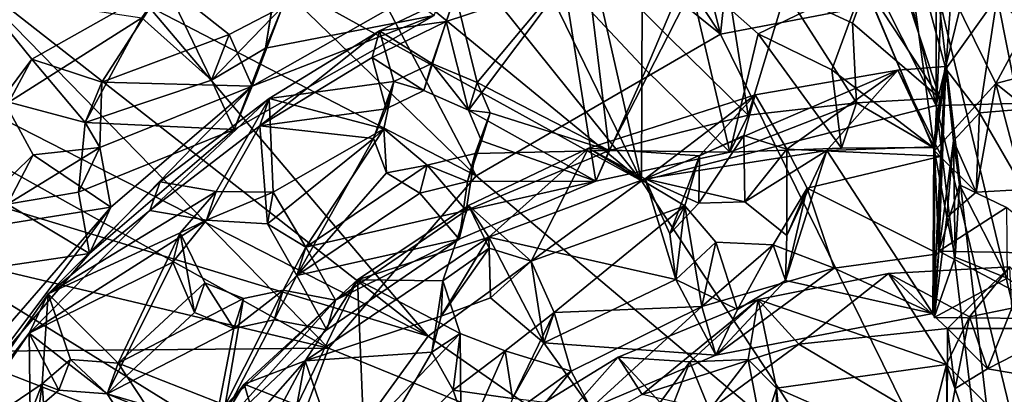
# Model space of a CAD drawing. Units: inches. Extents: x -6.2 to 6.2, y -4.9 to 5.1.
# Drawn here: x 2.1 to 3.7, y -2 to -1.4 of the extents above; entities that cross this region are included whole.
import ezdxf

# ---------------------------------------------------------------- set-up
doc = ezdxf.new("R2010")
doc.units = ezdxf.units.IN
doc.layers.get('0').update_dxf_attribs({"true_color": 0xc2ced6})

msp = doc.modelspace()

# ---------------------------------------------------------------- linework, layer by layer
for points in [[(3.3369, -0.3556), (2.9815, -0.4226), (3.2256, -1.3954), (3.3369, -0.3556)], [(3.2256, -1.3954), (3.5739, -1.3283), (3.3369, -0.3556), (3.2256, -1.3954)], [(3.2256, -1.3954), (2.9815, -0.4226), (2.6545, -0.5318), (3.2256, -1.3954)], [(3.2256, -1.3954), (2.6545, -0.5318), (2.3389, -0.6817), (3.2256, -1.3954)], [(3.5711, -0.521), (3.5714, -1.5098), (3.3369, -0.5405), (3.5711, -0.521)], [(3.5714, -1.5098), (3.5711, -0.521), (3.6941, -1.0088), (3.5714, -1.5098)], [(3.5714, -1.5098), (3.1028, -0.5804), (3.3369, -0.5405), (3.5714, -1.5098)], [(3.0992, -1.6306), (2.8739, -0.6397), (3.1028, -0.5804), (3.0992, -1.6306)], [(3.1028, -0.5804), (3.5714, -1.5098), (3.0992, -1.6306), (3.1028, -0.5804)], [(3.0992, -1.6306), (2.6545, -0.7167), (2.8739, -0.6397), (3.0992, -1.6306)], [(2.3389, -0.6817), (2.0591, -0.8711), (2.8343, -1.6225), (2.3389, -0.6817)], [(2.8343, -1.6225), (3.2256, -1.3954), (2.3389, -0.6817), (2.8343, -1.6225)], [(3.0992, -1.6306), (2.4434, -0.813), (2.6545, -0.7167), (3.0992, -1.6306)], [(3.0992, -1.6306), (2.2441, -0.9267), (2.4434, -0.813), (3.0992, -1.6306)], [(2.8343, -1.6225), (2.0591, -0.8711), (1.81, -1.0918), (2.8343, -1.6225)], [(2.0591, -1.056), (2.2441, -0.9267), (3.0992, -1.6306), (2.0591, -1.056)], [(3.8226, -1.5032), (3.5714, -1.5098), (3.6941, -1.0088), (3.8226, -1.5032)], [(2.7571, -1.8796), (1.8906, -1.2011), (2.0591, -1.056), (2.7571, -1.8796)], [(3.0992, -1.6306), (2.7571, -1.8796), (2.0591, -1.056), (3.0992, -1.6306)], [(1.81, -1.0918), (1.6046, -1.345), (2.5974, -1.899), (1.81, -1.0918)], [(2.5974, -1.899), (2.8343, -1.6225), (1.81, -1.0918), (2.5974, -1.899)], [(3.6081, -1.1567), (3.5159, -1.189), (3.5869, -1.4509), (3.6081, -1.1567)], [(3.669, -1.3355), (3.6081, -1.1567), (3.5869, -1.4509), (3.669, -1.3355)], [(2.5343, -1.189), (2.7667, -1.3654), (2.4965, -1.4181), (2.5343, -1.189)], [(2.5056, -1.3614), (2.5343, -1.189), (2.4965, -1.4181), (2.5056, -1.3614)], [(3.5159, -1.189), (3.4569, -1.3181), (3.5688, -1.5823), (3.5159, -1.189)], [(3.5869, -1.4509), (3.5159, -1.189), (3.5688, -1.5823), (3.5869, -1.4509)], [(1.7388, -1.359), (1.8906, -1.2011), (2.7571, -1.8796), (1.7388, -1.359)], [(3.0086, -1.2654), (3.1413, -1.3985), (3.2245, -1.2343), (3.0086, -1.2654)], [(3.2245, -1.2343), (3.1413, -1.3985), (3.2702, -1.5252), (3.2245, -1.2343)], [(3.2702, -1.5252), (3.3296, -1.3277), (3.2245, -1.2343), (3.2702, -1.5252)], [(3.4374, -1.3779), (3.4912, -1.2342), (3.3296, -1.3277), (3.4374, -1.3779)], [(3.4374, -1.3779), (3.577, -1.4981), (3.4912, -1.2342), (3.4374, -1.3779)], [(3.4912, -1.2342), (3.577, -1.4981), (3.4555, -1.3126), (3.4912, -1.2342)], [(1.9713, -1.2489), (2.1223, -1.4356), (2.336, -1.3148), (1.9713, -1.2489)], [(2.1223, -1.4356), (1.9713, -1.2489), (2.0751, -1.4988), (2.1223, -1.4356)], [(2.8008, -1.3318), (2.8358, -1.4729), (3.0086, -1.2654), (2.8008, -1.3318)], [(2.8358, -1.4729), (3.047, -1.5821), (3.0086, -1.2654), (2.8358, -1.4729)], [(3.0086, -1.2654), (3.047, -1.5821), (3.1413, -1.3985), (3.0086, -1.2654)], [(2.5239, -1.3515), (2.4752, -1.4786), (2.7905, -1.2995), (2.5239, -1.3515)], [(2.7667, -1.3654), (2.7905, -1.2995), (2.4752, -1.4786), (2.7667, -1.3654)], [(2.9749, -1.3126), (3.1728, -1.2944), (3.1059, -1.4526), (2.9749, -1.3126)], [(3.1059, -1.4526), (3.1728, -1.2944), (3.2406, -1.5845), (3.1059, -1.4526)], [(3.4555, -1.3126), (3.2861, -1.3949), (3.1728, -1.2944), (3.4555, -1.3126)], [(3.2406, -1.5845), (3.1728, -1.2944), (3.2861, -1.3949), (3.2406, -1.5845)], [(3.5811, -1.3003), (3.5688, -1.5823), (3.4569, -1.3181), (3.5811, -1.3003)], [(3.6667, -1.4747), (3.5688, -1.5823), (3.5811, -1.3003), (3.6667, -1.4747)], [(3.5811, -1.3003), (3.7588, -1.3035), (3.6667, -1.4747), (3.5811, -1.3003)], [(3.7588, -1.3035), (3.8457, -1.4274), (3.6667, -1.4747), (3.7588, -1.3035)], [(2.2981, -1.3693), (2.0855, -1.5045), (1.9312, -1.3137), (2.2981, -1.3693)], [(2.1223, -1.4356), (2.2345, -1.4723), (2.336, -1.3148), (2.1223, -1.4356)], [(2.336, -1.3148), (2.2345, -1.4723), (2.4382, -1.3958), (2.336, -1.3148)], [(2.4099, -1.4693), (2.2981, -1.3693), (2.336, -1.3148), (2.4099, -1.4693)], [(2.336, -1.3148), (2.4382, -1.3958), (2.4099, -1.4693), (2.336, -1.3148)], [(2.7858, -1.375), (2.9749, -1.3126), (2.8216, -1.5174), (2.7858, -1.375)], [(2.9749, -1.3126), (2.7858, -1.375), (2.8008, -1.3318), (2.9749, -1.3126)], [(2.9749, -1.3126), (3.026, -1.631), (2.8216, -1.5174), (2.9749, -1.3126)], [(2.9749, -1.3126), (3.1059, -1.4526), (3.026, -1.631), (2.9749, -1.3126)], [(3.4042, -1.4525), (3.2861, -1.3949), (3.4555, -1.3126), (3.4042, -1.4525)], [(3.4042, -1.4525), (3.4555, -1.3126), (3.5663, -1.5771), (3.4042, -1.4525)], [(3.577, -1.4981), (3.5663, -1.5771), (3.4555, -1.3126), (3.577, -1.4981)], [(2.8008, -1.3318), (2.6793, -1.3901), (2.7631, -1.4422), (2.8008, -1.3318)], [(2.6793, -1.3901), (2.8008, -1.3318), (2.7858, -1.375), (2.6793, -1.3901)], [(2.8358, -1.4729), (2.8008, -1.3318), (2.7631, -1.4422), (2.8358, -1.4729)], [(3.6941, -2.3476), (3.5739, -1.3283), (3.2256, -1.3954), (3.6941, -2.3476)], [(3.2702, -1.5252), (3.4433, -1.5058), (3.3296, -1.3277), (3.2702, -1.5252)], [(3.4433, -1.5058), (3.4374, -1.3779), (3.3296, -1.3277), (3.4433, -1.5058)], [(3.6941, -1.8312), (3.8142, -1.3284), (3.5739, -1.3283), (3.6941, -1.8312)], [(3.6941, -2.3476), (3.6941, -1.8312), (3.5739, -1.3283), (3.6941, -2.3476)], [(3.6408, -1.5215), (3.669, -1.3355), (3.5869, -1.4509), (3.6408, -1.5215)], [(3.705, -1.5164), (3.669, -1.3355), (3.6408, -1.5215), (3.705, -1.5164)], [(3.705, -1.5164), (3.7644, -1.4379), (3.669, -1.3355), (3.705, -1.5164)], [(2.5974, -1.899), (1.6046, -1.345), (1.4393, -1.6241), (2.5974, -1.899)], [(2.5239, -1.3515), (2.4965, -1.4181), (2.4099, -1.4693), (2.5239, -1.3515)], [(2.4099, -1.4693), (2.4382, -1.3958), (2.5239, -1.3515), (2.4099, -1.4693)], [(2.4382, -1.3958), (2.4752, -1.4786), (2.5239, -1.3515), (2.4382, -1.3958)], [(2.5056, -1.3614), (2.4965, -1.4181), (2.5239, -1.3515), (2.5056, -1.3614)], [(1.6046, -1.5299), (1.7388, -1.359), (2.7571, -1.8796), (1.6046, -1.5299)], [(2.0855, -1.5045), (2.2981, -1.3693), (2.2075, -1.5371), (2.0855, -1.5045)], [(2.2981, -1.3693), (2.4099, -1.4693), (2.2075, -1.5371), (2.2981, -1.3693)], [(2.4965, -1.4181), (2.7667, -1.3654), (2.4465, -1.5482), (2.4965, -1.4181)], [(2.4752, -1.4786), (2.4465, -1.5482), (2.7667, -1.3654), (2.4752, -1.4786)], [(2.7858, -1.375), (2.7503, -1.4859), (2.6672, -1.433), (2.7858, -1.375)], [(2.7858, -1.375), (2.6672, -1.433), (2.6793, -1.3901), (2.7858, -1.375)], [(2.8216, -1.5174), (2.7503, -1.4859), (2.7858, -1.375), (2.8216, -1.5174)], [(3.577, -1.4981), (3.4374, -1.3779), (3.4433, -1.5058), (3.577, -1.4981)], [(2.2345, -1.4723), (2.4752, -1.4786), (2.4382, -1.3958), (2.2345, -1.4723)], [(2.6793, -1.3901), (2.6672, -1.433), (2.4877, -1.5426), (2.6793, -1.3901)], [(2.4877, -1.5426), (2.5023, -1.4984), (2.6793, -1.3901), (2.4877, -1.5426)], [(2.7022, -1.4715), (2.6793, -1.3901), (2.5023, -1.4984), (2.7022, -1.4715)], [(2.7022, -1.4715), (2.7631, -1.4422), (2.6793, -1.3901), (2.7022, -1.4715)], [(3.2256, -1.3954), (2.8343, -1.6225), (3.6941, -2.3476), (3.2256, -1.3954)], [(3.1413, -1.3985), (3.047, -1.5821), (3.2702, -1.5252), (3.1413, -1.3985)], [(3.2406, -1.5845), (3.2861, -1.3949), (3.4193, -1.5781), (3.2406, -1.5845)], [(3.4193, -1.5781), (3.2861, -1.3949), (3.4042, -1.4525), (3.4193, -1.5781)], [(2.4099, -1.4693), (2.4965, -1.4181), (2.4465, -1.5482), (2.4099, -1.4693)], [(2.0855, -1.5045), (2.1223, -1.4356), (2.0751, -1.4988), (2.0855, -1.5045)], [(2.1223, -1.4356), (2.0855, -1.5045), (2.2075, -1.5371), (2.1223, -1.4356)], [(2.2075, -1.5371), (2.2345, -1.4723), (2.1223, -1.4356), (2.2075, -1.5371)], [(2.69, -1.5152), (2.4877, -1.5426), (2.6672, -1.433), (2.69, -1.5152)], [(2.69, -1.5152), (2.6672, -1.433), (2.7503, -1.4859), (2.69, -1.5152)], [(3.7841, -1.5691), (3.6667, -1.4747), (3.8457, -1.4274), (3.7841, -1.5691)], [(2.7503, -1.4859), (2.7631, -1.4422), (2.7022, -1.4715), (2.7503, -1.4859)], [(2.7631, -1.4422), (2.7503, -1.4859), (2.8216, -1.5174), (2.7631, -1.4422)], [(2.8216, -1.5174), (2.8358, -1.4729), (2.7631, -1.4422), (2.8216, -1.5174)], [(3.5097, -1.4531), (3.5859, -1.4473), (3.5677, -1.5761), (3.5097, -1.4531)], [(3.5097, -1.4531), (3.58, -1.5912), (3.5859, -1.4473), (3.5097, -1.4531)], [(3.5659, -1.8433), (3.5677, -1.5761), (3.5859, -1.4473), (3.5659, -1.8433)], [(3.5859, -1.4473), (3.58, -1.5912), (3.5659, -1.8433), (3.5859, -1.4473)], [(3.5754, -1.7436), (3.5869, -1.4509), (3.5688, -1.5823), (3.5754, -1.7436)], [(3.5869, -1.4509), (3.5754, -1.7436), (3.5991, -1.5664), (3.5869, -1.4509)], [(3.6408, -1.5215), (3.5869, -1.4509), (3.5991, -1.5664), (3.6408, -1.5215)], [(3.1059, -1.4526), (3.2406, -1.5845), (3.026, -1.631), (3.1059, -1.4526)], [(3.1048, -1.6273), (3.2813, -1.4929), (3.5097, -1.4531), (3.1048, -1.6273)], [(3.5097, -1.4531), (3.3962, -1.5819), (3.1048, -1.6273), (3.5097, -1.4531)], [(3.2813, -1.4929), (3.3317, -1.5798), (3.5097, -1.4531), (3.2813, -1.4929)], [(3.3317, -1.5798), (3.58, -1.5912), (3.5097, -1.4531), (3.3317, -1.5798)], [(3.5677, -1.5761), (3.3962, -1.5819), (3.5097, -1.4531), (3.5677, -1.5761)], [(3.5663, -1.5771), (3.4193, -1.5781), (3.4042, -1.4525), (3.5663, -1.5771)], [(2.4099, -1.4693), (2.4465, -1.5482), (2.2075, -1.5371), (2.4099, -1.4693)], [(2.2311, -1.577), (2.2345, -1.4723), (2.2075, -1.5371), (2.2311, -1.577)], [(2.2147, -1.7472), (2.4465, -1.5482), (2.4752, -1.4786), (2.2147, -1.7472)], [(2.4752, -1.4786), (2.2488, -1.6729), (2.2147, -1.7472), (2.4752, -1.4786)], [(2.4752, -1.4786), (2.2345, -1.4723), (2.2311, -1.577), (2.4752, -1.4786)], [(2.2311, -1.577), (2.2488, -1.6729), (2.4752, -1.4786), (2.2311, -1.577)], [(2.7022, -1.4715), (2.5023, -1.4984), (2.6862, -1.5474), (2.7022, -1.4715)], [(2.7022, -1.4715), (2.6862, -1.5474), (2.6697, -1.5629), (2.7022, -1.4715)], [(2.7022, -1.4715), (2.6697, -1.5629), (2.69, -1.5152), (2.7022, -1.4715)], [(2.7022, -1.4715), (2.69, -1.5152), (2.7503, -1.4859), (2.7022, -1.4715)], [(2.8566, -1.5214), (2.8358, -1.4729), (2.8216, -1.5174), (2.8566, -1.5214)], [(2.8358, -1.4729), (2.8566, -1.5214), (3.047, -1.5821), (2.8358, -1.4729)], [(3.6352, -1.6488), (3.5688, -1.5823), (3.6667, -1.4747), (3.6352, -1.6488)], [(3.7116, -1.6444), (3.6352, -1.6488), (3.6667, -1.4747), (3.7116, -1.6444)], [(3.7116, -1.6444), (3.6667, -1.4747), (3.7841, -1.5691), (3.7116, -1.6444)], [(1.9979, -1.713), (2.1244, -1.5891), (2.0751, -1.4988), (1.9979, -1.713)], [(2.0751, -1.4988), (2.1244, -1.5891), (2.0832, -1.668), (2.0751, -1.4988)], [(2.5023, -1.4984), (2.4877, -1.5426), (2.3112, -1.678), (2.5023, -1.4984)], [(2.3112, -1.678), (2.3279, -1.6321), (2.5023, -1.4984), (2.3112, -1.678)], [(2.5023, -1.4984), (2.3279, -1.6321), (2.4175, -1.6477), (2.5023, -1.4984)], [(2.5023, -1.4984), (2.4175, -1.6477), (2.5088, -1.649), (2.5023, -1.4984)], [(2.6862, -1.5474), (2.5023, -1.4984), (2.5088, -1.649), (2.6862, -1.5474)], [(3.2813, -1.4929), (3.1048, -1.6273), (3.0143, -1.5782), (3.2813, -1.4929)], [(3.0143, -1.5782), (3.1922, -1.5907), (3.2813, -1.4929), (3.0143, -1.5782)], [(3.2628, -1.5582), (3.2813, -1.4929), (3.1922, -1.5907), (3.2628, -1.5582)], [(3.3317, -1.5798), (3.2813, -1.4929), (3.2628, -1.5582), (3.3317, -1.5798)], [(3.577, -1.4981), (3.4433, -1.5058), (3.5663, -1.5771), (3.577, -1.4981)], [(3.0992, -1.6306), (3.5714, -1.5098), (3.6941, -2.5325), (3.0992, -1.6306)], [(3.4433, -1.5058), (3.2702, -1.5252), (3.2406, -1.5845), (3.4433, -1.5058)], [(3.4433, -1.5058), (3.2406, -1.5845), (3.4193, -1.5781), (3.4433, -1.5058)], [(3.4433, -1.5058), (3.4193, -1.5781), (3.5663, -1.5771), (3.4433, -1.5058)], [(3.6941, -2.0161), (3.5714, -1.5098), (3.8226, -1.5032), (3.6941, -2.0161)], [(3.6941, -2.5325), (3.5714, -1.5098), (3.6941, -2.0161), (3.6941, -2.5325)], [(2.5749, -2.1314), (1.4934, -1.7104), (1.6046, -1.5299), (2.5749, -2.1314)], [(2.7571, -1.8796), (2.5749, -2.1314), (1.6046, -1.5299), (2.7571, -1.8796)], [(2.69, -1.5152), (2.6697, -1.5629), (2.4877, -1.5426), (2.69, -1.5152)], [(2.8566, -1.5214), (2.8424, -1.5664), (2.8203, -1.632), (2.8566, -1.5214)], [(2.8203, -1.632), (2.8326, -1.5869), (2.8566, -1.5214), (2.8203, -1.632)], [(2.8216, -1.5174), (3.026, -1.631), (2.8424, -1.5664), (2.8216, -1.5174)], [(2.8216, -1.5174), (2.8424, -1.5664), (2.8566, -1.5214), (2.8216, -1.5174)], [(3.047, -1.5821), (2.8566, -1.5214), (2.8326, -1.5869), (3.047, -1.5821)], [(3.2406, -1.5845), (3.2702, -1.5252), (3.047, -1.5821), (3.2406, -1.5845)], [(3.6408, -1.5215), (3.5991, -1.5664), (3.6352, -1.6488), (3.6408, -1.5215)], [(3.6408, -1.5215), (3.6352, -1.6488), (3.7116, -1.6444), (3.6408, -1.5215)], [(3.7116, -1.6444), (3.705, -1.5164), (3.6408, -1.5215), (3.7116, -1.6444)], [(2.4465, -1.5482), (2.1967, -1.6491), (2.2075, -1.5371), (2.4465, -1.5482)], [(2.2075, -1.5371), (2.1967, -1.6491), (2.2311, -1.577), (2.2075, -1.5371)], [(2.4877, -1.5426), (2.4018, -1.6936), (2.3112, -1.678), (2.4877, -1.5426)], [(2.4877, -1.5426), (2.4995, -1.6999), (2.4018, -1.6936), (2.4877, -1.5426)], [(2.4995, -1.6999), (2.4877, -1.5426), (2.6697, -1.5629), (2.4995, -1.6999)], [(2.1967, -1.6491), (2.4465, -1.5482), (2.2147, -1.7472), (2.1967, -1.6491)], [(2.5613, -1.7369), (2.6862, -1.5474), (2.5088, -1.649), (2.5613, -1.7369)], [(2.5613, -1.7369), (2.7557, -1.6053), (2.6862, -1.5474), (2.5613, -1.7369)], [(2.6862, -1.5474), (2.6905, -1.6177), (2.6697, -1.5629), (2.6862, -1.5474)], [(2.6862, -1.5474), (2.7557, -1.6053), (2.6905, -1.6177), (2.6862, -1.5474)], [(3.2628, -1.5582), (3.191, -1.6663), (3.2646, -1.6646), (3.2628, -1.5582)], [(3.1922, -1.5907), (3.191, -1.6663), (3.2628, -1.5582), (3.1922, -1.5907)], [(3.2628, -1.5582), (3.2646, -1.6646), (3.3317, -1.5798), (3.2628, -1.5582)], [(2.2311, -1.577), (2.1967, -1.6491), (2.0832, -1.668), (2.2311, -1.577)], [(2.0832, -1.668), (2.1244, -1.5891), (2.2311, -1.577), (2.0832, -1.668)], [(2.2488, -1.6729), (2.2311, -1.577), (2.1244, -1.5891), (2.2488, -1.6729)], [(2.5468, -1.7827), (2.4995, -1.6999), (2.6697, -1.5629), (2.5468, -1.7827)], [(2.6697, -1.5629), (2.6905, -1.6177), (2.5468, -1.7827), (2.6697, -1.5629)], [(3.026, -1.631), (2.8203, -1.632), (2.8424, -1.5664), (3.026, -1.631)], [(3.5677, -1.5761), (3.5659, -1.8433), (3.3962, -1.5819), (3.5677, -1.5761)], [(3.6084, -1.6371), (3.5991, -1.5664), (3.5754, -1.7436), (3.6084, -1.6371)], [(3.6015, -1.7533), (3.5885, -1.6887), (3.5991, -1.5664), (3.6015, -1.7533)], [(3.5991, -1.5664), (3.5885, -1.6887), (3.6352, -1.6488), (3.5991, -1.5664)], [(3.5991, -1.5664), (3.6084, -1.6371), (3.6015, -1.7533), (3.5991, -1.5664)], [(2.1244, -1.5891), (1.9979, -1.713), (2.2488, -1.6729), (2.1244, -1.5891)], [(2.8182, -1.6785), (2.8326, -1.5869), (2.7557, -1.6053), (2.8182, -1.6785)], [(2.7557, -1.6053), (2.8326, -1.5869), (2.8203, -1.632), (2.7557, -1.6053)], [(2.8182, -1.6785), (3.047, -1.5821), (2.8326, -1.5869), (2.8182, -1.6785)], [(3.026, -1.631), (3.047, -1.5821), (2.8182, -1.6785), (3.026, -1.631)], [(2.8218, -1.6703), (3.0143, -1.5782), (2.8544, -1.7211), (2.8218, -1.6703)], [(2.8218, -1.6703), (2.9224, -1.7598), (3.0143, -1.5782), (2.8218, -1.6703)], [(3.1048, -1.6273), (2.8544, -1.7211), (3.0143, -1.5782), (3.1048, -1.6273)], [(2.9224, -1.7598), (3.1687, -1.6706), (3.0143, -1.5782), (2.9224, -1.7598)], [(3.1922, -1.5907), (3.0143, -1.5782), (3.1687, -1.6706), (3.1922, -1.5907)], [(3.047, -1.5821), (3.026, -1.631), (3.2406, -1.5845), (3.047, -1.5821)], [(3.1048, -1.6273), (3.3962, -1.5819), (3.2646, -1.6646), (3.1048, -1.6273)], [(3.1922, -1.5907), (3.1445, -1.7158), (3.191, -1.6663), (3.1922, -1.5907)], [(3.1687, -1.6706), (3.1445, -1.7158), (3.1922, -1.5907), (3.1687, -1.6706)], [(3.2646, -1.6646), (3.3317, -1.7186), (3.3317, -1.5798), (3.2646, -1.6646)], [(3.2646, -1.6646), (3.3962, -1.5819), (3.3317, -1.7186), (3.2646, -1.6646)], [(3.3298, -1.7904), (3.3962, -1.5819), (3.5659, -1.8433), (3.3298, -1.7904)], [(3.3962, -1.5819), (3.3298, -1.7904), (3.3317, -1.7186), (3.3962, -1.5819)], [(3.3645, -1.6423), (3.3317, -1.5798), (3.3317, -1.7186), (3.3645, -1.6423)], [(3.3317, -1.5798), (3.3645, -1.6423), (3.58, -1.5912), (3.3317, -1.5798)], [(3.575, -1.748), (3.58, -1.5912), (3.3645, -1.6423), (3.575, -1.748)], [(3.58, -1.5912), (3.575, -1.748), (3.5659, -1.8433), (3.58, -1.5912)], [(3.5688, -1.5823), (3.5885, -1.6887), (3.5682, -1.85), (3.5688, -1.5823)], [(3.5688, -1.5823), (3.5682, -1.85), (3.5754, -1.7436), (3.5688, -1.5823)], [(3.6352, -1.6488), (3.5885, -1.6887), (3.5688, -1.5823), (3.6352, -1.6488)], [(2.8182, -1.6785), (2.7557, -1.6053), (2.5613, -1.7369), (2.8182, -1.6785)], [(2.7557, -1.6053), (2.7439, -1.6503), (2.6905, -1.6177), (2.7557, -1.6053)], [(2.8203, -1.632), (2.7439, -1.6503), (2.7557, -1.6053), (2.8203, -1.632)], [(2.5974, -1.899), (1.4393, -1.6241), (1.3305, -1.9101), (2.5974, -1.899)], [(2.5468, -1.7827), (2.6905, -1.6177), (2.7439, -1.6503), (2.5468, -1.7827)], [(3.6941, -2.3476), (2.8343, -1.6225), (2.5974, -1.899), (3.6941, -2.3476)], [(2.1481, -1.8122), (2.4175, -1.6477), (2.3279, -1.6321), (2.1481, -1.8122)], [(2.1481, -1.8122), (2.3279, -1.6321), (2.3112, -1.678), (2.1481, -1.8122)], [(2.8071, -1.7242), (2.7439, -1.6503), (2.8203, -1.632), (2.8071, -1.7242)], [(3.6941, -2.5325), (2.7571, -1.8796), (3.0992, -1.6306), (3.6941, -2.5325)], [(2.8071, -1.7242), (2.8203, -1.632), (3.026, -1.631), (2.8071, -1.7242)], [(2.8182, -1.6785), (2.8071, -1.7242), (3.026, -1.631), (2.8182, -1.6785)], [(2.8544, -1.7211), (3.1048, -1.6273), (3.1538, -1.7887), (2.8544, -1.7211)], [(3.1048, -1.6273), (3.191, -1.6663), (3.1445, -1.7158), (3.1048, -1.6273)], [(3.1048, -1.6273), (3.1445, -1.7158), (3.1538, -1.7887), (3.1048, -1.6273)], [(3.191, -1.6663), (3.1048, -1.6273), (3.2646, -1.6646), (3.191, -1.6663)], [(3.6837, -1.6732), (3.6084, -1.6371), (3.5754, -1.7436), (3.6837, -1.6732)], [(3.6849, -1.7867), (3.6015, -1.7533), (3.6084, -1.6371), (3.6849, -1.7867)], [(3.6084, -1.6371), (3.6837, -1.6732), (3.6849, -1.7867), (3.6084, -1.6371)], [(2.2147, -1.7472), (2.0832, -1.668), (2.1967, -1.6491), (2.2147, -1.7472)], [(2.3596, -1.7139), (2.4175, -1.6477), (2.1481, -1.8122), (2.3596, -1.7139)], [(2.4018, -1.6936), (2.4175, -1.6477), (2.3596, -1.7139), (2.4018, -1.6936)], [(2.5088, -1.649), (2.4175, -1.6477), (2.4018, -1.6936), (2.5088, -1.649)], [(2.4018, -1.6936), (2.4995, -1.6999), (2.5088, -1.649), (2.4018, -1.6936)], [(2.5613, -1.7369), (2.5088, -1.649), (2.4995, -1.6999), (2.5613, -1.7369)], [(2.5468, -1.7827), (2.7439, -1.6503), (2.8071, -1.7242), (2.5468, -1.7827)], [(3.3645, -1.6423), (3.3298, -1.7904), (3.3099, -1.7332), (3.3645, -1.6423)], [(3.4078, -1.7707), (3.3645, -1.6423), (3.3099, -1.7332), (3.4078, -1.7707)], [(3.3645, -1.6423), (3.3317, -1.7186), (3.3298, -1.7904), (3.3645, -1.6423)], [(3.3645, -1.6423), (3.4078, -1.7707), (3.575, -1.748), (3.3645, -1.6423)], [(2.0832, -1.668), (2.2147, -1.7472), (1.9614, -1.7847), (2.0832, -1.668)], [(2.6441, -1.7895), (2.7805, -1.7912), (2.8218, -1.6703), (2.6441, -1.7895)], [(2.6441, -1.7895), (2.8218, -1.6703), (2.8544, -1.7211), (2.6441, -1.7895)], [(2.8551, -1.7388), (2.8218, -1.6703), (2.7805, -1.7912), (2.8551, -1.7388)], [(2.9224, -1.7598), (2.8218, -1.6703), (2.8551, -1.7388), (2.9224, -1.7598)], [(3.1687, -1.6706), (2.9224, -1.7598), (2.959, -1.8417), (3.1687, -1.6706)], [(2.959, -1.8417), (3.1955, -1.8325), (3.1687, -1.6706), (2.959, -1.8417)], [(3.1445, -1.7158), (3.1687, -1.6706), (3.1538, -1.7887), (3.1445, -1.7158)], [(3.2182, -1.7288), (3.1538, -1.7887), (3.1687, -1.6706), (3.2182, -1.7288)], [(3.1687, -1.6706), (3.1955, -1.8325), (3.2182, -1.7288), (3.1687, -1.6706)], [(2.0875, -1.8592), (2.2488, -1.6729), (1.9979, -1.713), (2.0875, -1.8592)], [(2.0496, -1.9379), (2.2147, -1.7472), (2.2488, -1.6729), (2.0496, -1.9379)], [(2.2488, -1.6729), (2.0875, -1.8592), (2.0496, -1.9379), (2.2488, -1.6729)], [(2.1178, -1.8748), (2.3112, -1.678), (2.4018, -1.6936), (2.1178, -1.8748)], [(2.3112, -1.678), (2.1178, -1.8748), (2.1481, -1.8122), (2.3112, -1.678)], [(2.5613, -1.7369), (2.6086, -1.8223), (2.8182, -1.6785), (2.5613, -1.7369)], [(2.8071, -1.7242), (2.8182, -1.6785), (2.6086, -1.8223), (2.8071, -1.7242)], [(3.7731, -1.7471), (3.6837, -1.6732), (3.5754, -1.7436), (3.7731, -1.7471)], [(2.3478, -1.7612), (2.1178, -1.8748), (2.4018, -1.6936), (2.3478, -1.7612)], [(2.3596, -1.7139), (2.3478, -1.7612), (2.4018, -1.6936), (2.3596, -1.7139)], [(2.4995, -1.6999), (2.5468, -1.7827), (2.5613, -1.7369), (2.4995, -1.6999)], [(3.6015, -1.7533), (3.5682, -1.85), (3.5885, -1.6887), (3.6015, -1.7533)], [(1.4016, -1.8978), (1.4934, -1.7104), (2.5749, -2.1314), (1.4016, -1.8978)], [(2.3596, -1.7139), (2.1481, -1.8122), (2.2607, -1.9234), (2.3596, -1.7139)], [(2.2607, -1.9234), (2.3991, -1.7943), (2.3596, -1.7139), (2.2607, -1.9234)], [(2.3829, -1.8419), (2.3478, -1.7612), (2.3596, -1.7139), (2.3829, -1.8419)], [(2.3596, -1.7139), (2.3991, -1.7943), (2.3829, -1.8419), (2.3596, -1.7139)], [(2.8071, -1.7242), (2.5946, -1.8698), (2.5468, -1.7827), (2.8071, -1.7242)], [(2.8544, -1.7211), (2.7782, -1.8479), (2.5601, -1.9194), (2.8544, -1.7211)], [(2.5601, -1.9194), (2.6441, -1.7895), (2.8544, -1.7211), (2.5601, -1.9194)], [(2.6086, -1.8223), (2.5946, -1.8698), (2.8071, -1.7242), (2.6086, -1.8223)], [(2.7782, -1.8479), (2.8544, -1.7211), (2.8569, -1.8186), (2.7782, -1.8479)], [(3.1538, -1.7887), (2.9424, -1.8906), (2.8544, -1.7211), (3.1538, -1.7887)], [(2.8569, -1.8186), (2.8544, -1.7211), (2.9424, -1.8906), (2.8569, -1.8186)], [(3.2527, -1.8369), (3.1538, -1.7887), (3.2182, -1.7288), (3.2527, -1.8369)], [(3.2182, -1.7288), (3.1955, -1.8325), (3.3099, -1.7332), (3.2182, -1.7288)], [(3.1955, -1.8325), (3.4078, -1.7707), (3.3099, -1.7332), (3.1955, -1.8325)], [(3.3099, -1.7332), (3.2527, -1.8369), (3.2182, -1.7288), (3.3099, -1.7332)], [(3.3099, -1.7332), (3.3298, -1.7904), (3.2527, -1.8369), (3.3099, -1.7332)], [(1.9614, -1.7847), (2.2147, -1.7472), (2.0496, -1.9379), (1.9614, -1.7847)], [(2.5251, -1.8063), (2.5613, -1.7369), (2.5468, -1.7827), (2.5251, -1.8063)], [(2.5613, -1.7369), (2.5251, -1.8063), (2.6086, -1.8223), (2.5613, -1.7369)], [(2.7782, -1.8479), (2.8569, -1.8186), (2.8551, -1.7388), (2.7782, -1.8479)], [(2.8551, -1.7388), (2.7805, -1.7912), (2.7782, -1.8479), (2.8551, -1.7388)], [(2.8569, -1.8186), (2.9224, -1.7598), (2.8551, -1.7388), (2.8569, -1.8186)], [(3.575, -1.748), (3.4078, -1.7707), (3.5659, -1.8433), (3.575, -1.748)], [(3.5754, -1.7436), (3.5682, -1.85), (3.78, -1.8522), (3.5754, -1.7436)], [(3.78, -1.8522), (3.7731, -1.7471), (3.5754, -1.7436), (3.78, -1.8522)], [(2.2427, -1.9726), (2.1178, -1.8748), (2.3478, -1.7612), (2.2427, -1.9726)], [(2.2427, -1.9726), (2.3478, -1.7612), (2.3829, -1.8419), (2.2427, -1.9726)], [(2.8569, -1.8186), (2.9424, -1.8906), (2.9224, -1.7598), (2.8569, -1.8186)], [(2.9224, -1.7598), (2.9424, -1.8906), (2.959, -1.8417), (2.9224, -1.7598)], [(3.6849, -1.7867), (3.5682, -1.85), (3.6015, -1.7533), (3.6849, -1.7867)], [(2.5468, -1.7827), (2.5103, -1.8538), (2.5251, -1.8063), (2.5468, -1.7827)], [(2.5946, -1.8698), (2.5103, -1.8538), (2.5468, -1.7827), (2.5946, -1.8698)], [(3.1955, -1.8325), (3.2182, -1.9106), (3.4078, -1.7707), (3.1955, -1.8325)], [(3.2182, -1.9106), (3.5659, -1.8433), (3.4078, -1.7707), (3.2182, -1.9106)], [(3.2859, -1.821), (3.4951, -1.7793), (3.3512, -1.8926), (3.2859, -1.821)], [(3.5876, -1.9252), (3.4951, -1.7793), (3.2859, -1.821), (3.5876, -1.9252)], [(3.4951, -1.7793), (3.5894, -1.8674), (3.3512, -1.8926), (3.4951, -1.7793)], [(3.4951, -1.7793), (3.6248, -1.8486), (3.6891, -1.7689), (3.4951, -1.7793)], [(3.4951, -1.7793), (3.6891, -1.7689), (3.5894, -1.8674), (3.4951, -1.7793)], [(3.4951, -1.7793), (3.5876, -1.9252), (3.6248, -1.8486), (3.4951, -1.7793)], [(3.5894, -1.8674), (3.6891, -1.7689), (3.7797, -1.8678), (3.5894, -1.8674)], [(3.6248, -1.8486), (3.6924, -1.8351), (3.6891, -1.7689), (3.6248, -1.8486)], [(2.4613, -1.8197), (2.3991, -1.7943), (2.2607, -1.9234), (2.4613, -1.8197)], [(2.4457, -1.8675), (2.3829, -1.8419), (2.3991, -1.7943), (2.4457, -1.8675)], [(2.3991, -1.7943), (2.4613, -1.8197), (2.4457, -1.8675), (2.3991, -1.7943)], [(2.4621, -1.9569), (2.6441, -1.7895), (2.5601, -1.9194), (2.4621, -1.9569)], [(2.4621, -1.9569), (2.5471, -1.9904), (2.6441, -1.7895), (2.4621, -1.9569)], [(2.6441, -1.7895), (2.5471, -1.9904), (2.6541, -2.0368), (2.6441, -1.7895)], [(2.7805, -1.7912), (2.6441, -1.7895), (2.8087, -1.8754), (2.7805, -1.7912)], [(2.6541, -2.0368), (2.8087, -1.8754), (2.6441, -1.7895), (2.6541, -2.0368)], [(2.7633, -1.9056), (2.7805, -1.7912), (2.8087, -1.8754), (2.7633, -1.9056)], [(2.7782, -1.8479), (2.7805, -1.7912), (2.7633, -1.9056), (2.7782, -1.8479)], [(2.9424, -1.8906), (3.1538, -1.7887), (3.2182, -1.9106), (2.9424, -1.8906)], [(3.2182, -1.9106), (3.1538, -1.7887), (3.2527, -1.8369), (3.2182, -1.9106)], [(3.5659, -1.8433), (3.2182, -1.9106), (3.3298, -1.7904), (3.5659, -1.8433)], [(3.2182, -1.9106), (3.2527, -1.8369), (3.3298, -1.7904), (3.2182, -1.9106)], [(3.78, -1.8522), (3.5682, -1.85), (3.6849, -1.7867), (3.78, -1.8522)], [(2.1387, -1.9565), (2.1481, -1.8122), (1.9676, -2.0717), (2.1387, -1.9565)], [(1.9676, -2.0717), (2.1481, -1.8122), (2.1178, -1.8748), (1.9676, -2.0717)], [(2.1481, -1.8122), (2.1387, -1.9565), (2.1843, -1.9172), (2.1481, -1.8122)], [(2.1481, -1.8122), (2.1843, -1.9172), (2.2607, -1.9234), (2.1481, -1.8122)], [(2.6086, -1.8223), (2.5251, -1.8063), (2.4317, -1.9907), (2.6086, -1.8223)], [(2.5251, -1.8063), (2.4613, -1.8197), (2.4317, -1.9907), (2.5251, -1.8063)], [(2.5251, -1.8063), (2.5103, -1.8538), (2.4457, -1.8675), (2.5251, -1.8063)], [(2.4457, -1.8675), (2.4613, -1.8197), (2.5251, -1.8063), (2.4457, -1.8675)], [(2.2607, -1.9234), (2.4317, -1.9907), (2.4613, -1.8197), (2.2607, -1.9234)], [(2.4122, -2.042), (2.5946, -1.8698), (2.6086, -1.8223), (2.4122, -2.042)], [(2.6086, -1.8223), (2.4317, -1.9907), (2.4122, -2.042), (2.6086, -1.8223)], [(3.0618, -1.9134), (3.1767, -1.921), (3.2859, -1.821), (3.0618, -1.9134)], [(3.1001, -1.9734), (3.0618, -1.9134), (3.2859, -1.821), (3.1001, -1.9734)], [(3.1001, -1.9734), (3.2859, -1.821), (3.3512, -1.8926), (3.1001, -1.9734)], [(3.2859, -1.821), (3.1767, -1.921), (3.2699, -1.9175), (3.2859, -1.821)], [(3.3153, -1.9631), (3.2859, -1.821), (3.2699, -1.9175), (3.3153, -1.9631)], [(3.2859, -1.821), (3.3153, -1.9631), (3.5876, -1.9252), (3.2859, -1.821)], [(2.2427, -1.9726), (2.3829, -1.8419), (2.4457, -1.8675), (2.2427, -1.9726)], [(2.8806, -1.9032), (2.959, -1.8417), (2.8924, -1.9799), (2.8806, -1.9032)], [(2.8806, -1.9032), (2.9865, -1.9361), (2.959, -1.8417), (2.8806, -1.9032)], [(2.9424, -1.8906), (2.8924, -1.9799), (2.959, -1.8417), (2.9424, -1.8906)], [(3.1955, -1.8325), (2.959, -1.8417), (2.9865, -1.9361), (3.1955, -1.8325)], [(3.1955, -1.8325), (2.9865, -1.9361), (3.0177, -1.9953), (3.1955, -1.8325)], [(3.0177, -1.9953), (3.2182, -1.9106), (3.1955, -1.8325), (3.0177, -1.9953)], [(3.6924, -1.8351), (3.6248, -1.8486), (3.6536, -1.9323), (3.6924, -1.8351)], [(3.7262, -1.9445), (3.6924, -1.8351), (3.6536, -1.9323), (3.7262, -1.9445)], [(2.5946, -1.8698), (2.4122, -2.042), (2.5103, -1.8538), (2.5946, -1.8698)], [(2.5103, -1.8538), (2.4122, -2.042), (2.4457, -1.8675), (2.5103, -1.8538)], [(2.7633, -1.9056), (2.5601, -1.9194), (2.7782, -1.8479), (2.7633, -1.9056)], [(3.6014, -1.9636), (3.6248, -1.8486), (3.5876, -1.9252), (3.6014, -1.9636)], [(3.6536, -1.9323), (3.6248, -1.8486), (3.6014, -1.9636), (3.6536, -1.9323)], [(2.1194, -2.0063), (1.9369, -2.1387), (2.1178, -1.8748), (2.1194, -2.0063)], [(1.9676, -2.0717), (2.1178, -1.8748), (1.9369, -2.1387), (1.9676, -2.0717)], [(2.1178, -1.8748), (2.2427, -1.9726), (2.1655, -1.9665), (2.1178, -1.8748)], [(2.1178, -1.8748), (2.1655, -1.9665), (2.1194, -2.0063), (2.1178, -1.8748)], [(2.4457, -1.8675), (2.4122, -2.042), (2.2427, -1.9726), (2.4457, -1.8675)], [(2.8087, -1.8754), (2.6541, -2.0368), (2.8099, -2.0632), (2.8087, -1.8754)], [(2.7971, -1.9664), (2.7633, -1.9056), (2.8087, -1.8754), (2.7971, -1.9664)], [(2.8806, -1.9032), (2.7971, -1.9664), (2.8087, -1.8754), (2.8806, -1.9032)], [(2.8087, -1.8754), (2.8099, -2.0632), (2.8806, -1.9032), (2.8087, -1.8754)], [(3.5891, -2.0336), (3.3512, -1.8926), (3.5894, -1.8674), (3.5891, -2.0336)], [(3.5891, -2.0336), (3.5894, -1.8674), (3.6014, -1.9636), (3.5891, -2.0336)], [(3.5894, -1.8674), (3.6536, -1.9323), (3.6014, -1.9636), (3.5894, -1.8674)], [(3.6536, -1.9323), (3.5894, -1.8674), (3.7797, -1.8678), (3.6536, -1.9323)], [(3.6536, -1.9323), (3.7797, -1.8678), (3.7262, -1.9445), (3.6536, -1.9323)], [(2.7571, -1.8796), (3.6941, -2.5325), (2.5749, -2.1314), (2.7571, -1.8796)], [(2.9424, -1.8906), (3.0177, -1.9953), (2.8924, -1.9799), (2.9424, -1.8906)], [(3.2182, -1.9106), (3.0177, -1.9953), (2.9424, -1.8906), (3.2182, -1.9106)], [(3.1001, -1.9734), (3.3512, -1.8926), (3.208, -1.9983), (3.1001, -1.9734)], [(3.3512, -1.8926), (3.5891, -2.0336), (3.208, -1.9983), (3.3512, -1.8926)], [(1.3305, -1.9101), (2.5005, -2.1604), (2.5974, -1.899), (1.3305, -1.9101)], [(2.5974, -1.899), (2.5005, -2.1604), (3.6941, -2.3476), (2.5974, -1.899)], [(2.6325, -2.1308), (2.5601, -1.9194), (2.7633, -1.9056), (2.6325, -2.1308)], [(2.7633, -1.9056), (2.7971, -1.9664), (2.6325, -2.1308), (2.7633, -1.9056)], [(2.8806, -1.9032), (2.8924, -1.9799), (2.7971, -1.9664), (2.8806, -1.9032)], [(2.8806, -1.9032), (2.8099, -2.0632), (2.9865, -1.9361), (2.8806, -1.9032)], [(2.1655, -1.9665), (2.1843, -1.9172), (2.1387, -1.9565), (2.1655, -1.9665)], [(2.1843, -1.9172), (2.1655, -1.9665), (2.2427, -1.9726), (2.1843, -1.9172)], [(2.2427, -1.9726), (2.2607, -1.9234), (2.1843, -1.9172), (2.2427, -1.9726)], [(2.305, -1.9903), (2.2607, -1.9234), (2.2427, -1.9726), (2.305, -1.9903)], [(2.2607, -1.9234), (2.305, -1.9903), (2.4317, -1.9907), (2.2607, -1.9234)], [(2.4515, -2.1224), (2.3249, -2.1863), (2.5601, -1.9194), (2.4515, -2.1224)], [(2.3249, -2.1863), (2.4621, -1.9569), (2.5601, -1.9194), (2.3249, -2.1863)], [(2.4515, -2.1224), (2.5601, -1.9194), (2.5316, -2.0713), (2.4515, -2.1224)], [(2.5316, -2.0713), (2.5601, -1.9194), (2.6325, -2.1308), (2.5316, -2.0713)], [(2.9174, -2.0763), (2.8953, -2.0159), (3.0618, -1.9134), (2.9174, -2.0763)], [(2.8953, -2.0159), (3.1287, -1.9863), (3.0618, -1.9134), (2.8953, -2.0159)], [(3.0618, -1.9134), (3.1001, -1.9734), (2.9174, -2.0763), (3.0618, -1.9134)], [(3.0618, -1.9134), (3.1287, -1.9863), (3.1767, -1.921), (3.0618, -1.9134)], [(3.1319, -2.0344), (3.1767, -1.921), (3.1287, -1.9863), (3.1319, -2.0344)], [(3.208, -1.9983), (3.1767, -1.921), (3.1319, -2.0344), (3.208, -1.9983)], [(3.208, -1.9983), (3.2699, -1.9175), (3.1767, -1.921), (3.208, -1.9983)], [(3.208, -1.9983), (3.2925, -2.0342), (3.2699, -1.9175), (3.208, -1.9983)], [(3.2699, -1.9175), (3.2925, -2.0342), (3.3153, -1.9631), (3.2699, -1.9175)], [(2.9865, -1.9361), (2.8099, -2.0632), (2.8452, -2.1087), (2.9865, -1.9361)], [(2.8452, -2.1087), (3.0177, -1.9953), (2.9865, -1.9361), (2.8452, -2.1087)], [(3.5513, -2.0672), (3.5876, -1.9252), (3.3153, -1.9631), (3.5513, -2.0672)], [(3.5876, -1.9252), (3.5513, -2.0672), (3.6474, -1.9849), (3.5876, -1.9252)], [(3.5891, -2.0336), (3.6014, -1.9636), (3.5876, -1.9252), (3.5891, -2.0336)], [(3.5876, -1.9252), (3.6474, -1.9849), (3.6428, -2.0824), (3.5876, -1.9252)], [(3.6428, -2.0824), (3.5891, -2.0336), (3.5876, -1.9252), (3.6428, -2.0824)], [(1.9676, -2.0717), (2.1429, -2.0179), (2.1387, -1.9565), (1.9676, -2.0717)], [(2.1387, -1.9565), (2.1194, -2.0063), (2.1655, -1.9665), (2.1387, -1.9565)], [(2.1236, -2.0684), (2.1194, -2.0063), (2.1387, -1.9565), (2.1236, -2.0684)], [(2.1387, -1.9565), (2.1429, -2.0179), (2.1236, -2.0684), (2.1387, -1.9565)], [(2.3249, -2.1863), (2.3316, -2.1305), (2.4621, -1.9569), (2.3249, -2.1863)], [(2.3316, -2.1305), (2.4821, -2.0238), (2.4621, -1.9569), (2.3316, -2.1305)], [(2.5471, -1.9904), (2.4621, -1.9569), (2.4821, -2.0238), (2.5471, -1.9904)], [(2.8452, -2.1087), (2.6325, -2.1308), (2.7971, -1.9664), (2.8452, -2.1087)], [(2.8924, -1.9799), (2.8452, -2.1087), (2.7971, -1.9664), (2.8924, -1.9799)], [(3.3161, -2.1185), (3.3153, -1.9631), (3.2925, -2.0342), (3.3161, -2.1185)], [(3.3218, -2.0304), (3.3153, -1.9631), (3.3161, -2.1185), (3.3218, -2.0304)], [(3.5513, -2.0672), (3.3153, -1.9631), (3.3218, -2.0304), (3.5513, -2.0672)], [(2.2427, -1.9726), (2.2874, -2.0402), (2.305, -1.9903), (2.2427, -1.9726)], [(2.2427, -1.9726), (2.4122, -2.042), (2.2874, -2.0402), (2.2427, -1.9726)]]:
    msp.add_lwpolyline(points)

doc.saveas('drawing.dxf')
